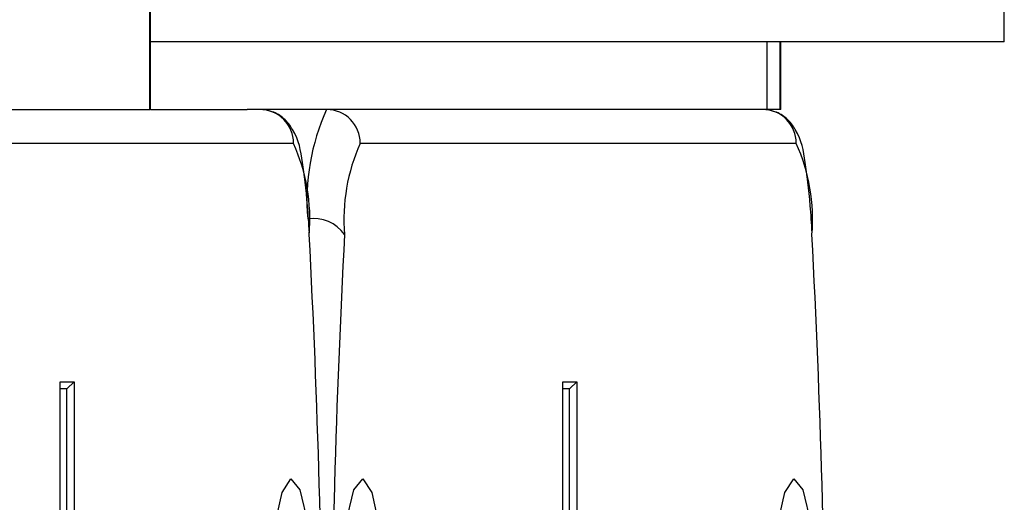
# Model space of a CAD drawing. Extents: x 5 to 415, y 4 to 293.
# Drawn here: x 349 to 350, y 259 to 259 of the extents above; entities that cross this region are included whole.
import ezdxf

# ---------------------------------------------------------------- set-up
doc = ezdxf.new("R2010")
doc.units = 0
doc.linetypes.add('SLD-DURCHGEHEND', pattern=[0])
doc.layers.add('AM_0', color=7, linetype='CONTINUOUS')

msp = doc.modelspace()

# ---------------------------------------------------------------- linework, layer by layer
at = {"layer": 'AM_0', "color": 7, "linetype": 'SLD-DURCHGEHEND'}
for p, q in [((349.88513, 259.0577), (349.88513, 259.2577)), ((349.04425, 258.99103), (349.04425, 259.19103)), ((349.04498, 258.99103), (349.04498, 259.19103)), ((349.88513, 259.0577), (349.04498, 259.0577)), ((349.6518, 258.99103), (349.6518, 259.0577)), ((349.66446, 258.99103), (349.66446, 259.0577)), ((349.66519, 258.99103), (349.66519, 259.0577)), ((348.77248, 258.99103), (349.04425, 258.99103)), ((349.04498, 258.99103), (349.04425, 258.99103)), ((349.04498, 258.99103), (349.14016, 258.99103)), ((349.6518, 258.99103), (349.14016, 258.99103)), ((349.66446, 258.99103), (349.6518, 258.99103)), ((349.66519, 258.99103), (349.66446, 258.99103)), ((349.18563, 258.9577), (348.75654, 258.9577)), ((349.6804, 258.9577), (349.2513, 258.9577)), ((348.9559, 258.72303), (348.96984, 258.72303)), ((348.9559, 258.00652), (348.9559, 258.72303)), ((348.95594, 258.00721), (348.95594, 258.72233)), ((348.96251, 258.71636), (348.95594, 258.71636)), ((348.96984, 258.72303), (348.96251, 258.71636)), ((348.96251, 258.3428), (348.96251, 258.71636)), ((348.96984, 258.72303), (348.96984, 258.34947)), ((349.45067, 258.72303), (349.46461, 258.72303)), ((349.45067, 258.00652), (349.45067, 258.72303)), ((349.45071, 258.00721), (349.45071, 258.72233)), ((349.45728, 258.71636), (349.45071, 258.71636)), ((349.46461, 258.72303), (349.45728, 258.71636)), ((349.45728, 258.3428), (349.45728, 258.71636)), ((349.46461, 258.72303), (349.46461, 258.34947))]:
    msp.add_line(p, q, dxfattribs=at)
at = {"layer": 'AM_0', "color": 7, "linetype": 'SLD-DURCHGEHEND', "flags": 128}
for points in [[(349.21486, 258.27243), (349.21211, 258.1911), (349.20709, 258.12035), (349.20021, 258.06581), (349.19201, 258.03182), (349.18314, 258.02107), (349.17431, 258.03441), (349.16622, 258.0708), (349.15952, 258.12733), (349.15473, 258.19951), (349.15223, 258.28161), (349.15223, 258.36711), (349.15473, 258.44922), (349.15952, 258.5214), (349.16622, 258.57793), (349.17431, 258.61432), (349.18314, 258.62766), (349.19201, 258.61691), (349.20021, 258.58292), (349.20709, 258.52838), (349.21211, 258.45763), (349.21486, 258.3763)], [(349.22207, 258.3763), (349.22483, 258.45763), (349.22985, 258.52838), (349.23673, 258.58292), (349.24493, 258.61691), (349.2538, 258.62766), (349.26262, 258.61432), (349.27071, 258.57793), (349.27742, 258.5214), (349.28221, 258.44922), (349.2847, 258.36711), (349.2847, 258.28161), (349.28221, 258.19951), (349.27742, 258.12733), (349.27071, 258.0708), (349.26262, 258.03441), (349.2538, 258.02107), (349.24493, 258.03182), (349.23673, 258.06581), (349.22985, 258.12035), (349.22483, 258.1911), (349.22207, 258.27243)], [(349.70963, 258.27243), (349.70688, 258.1911), (349.70186, 258.12035), (349.69497, 258.06581), (349.68677, 258.03182), (349.67791, 258.02107), (349.66908, 258.03441), (349.66099, 258.0708), (349.65429, 258.12733), (349.6495, 258.19951), (349.647, 258.28161), (349.647, 258.36711), (349.6495, 258.44922), (349.65429, 258.5214), (349.66099, 258.57793), (349.66908, 258.61432), (349.67791, 258.62766), (349.68677, 258.61691), (349.69497, 258.58292), (349.70186, 258.52838), (349.70688, 258.45763), (349.70963, 258.3763)]]:
    msp.add_lwpolyline(points, dxfattribs=at)
at = {"layer": 'AM_0', "color": 7, "linetype": 'SLD-DURCHGEHEND'}
for centre, radius, start, end in [((349.15239, 258.95779), 0.03324, 359.84307, 89.8422), ((349.41684, 258.90137), 0.21798, 155.71251, 184.74517), ((349.21806, 258.95779), 0.03324, 359.84307, 89.8422), ((349.64716, 258.95779), 0.03324, 359.84307, 89.8422), ((349.02006, 258.88298), 0.18165, 355.25483, 24.28749), ((349.41688, 258.88298), 0.18165, 155.71251, 184.74517), ((349.51482, 258.88298), 0.18165, 355.25483, 24.28749), ((349.20551, 258.84686), 0.03695, 34.80768, 99.18984), ((339.19482, 258.34154), 10.0201, 0.198748, 3.011463), ((359.24211, 258.34154), 10.0201, 176.988537, 179.801252), ((339.68959, 258.34154), 10.0201, 0.198748, 3.011463)]:
    msp.add_arc(centre, radius, start, end, dxfattribs=at)
for points in [[(349.20122, 258.86976), (349.20068, 258.87884), (349.19907, 258.90569), (349.1939, 258.94284), (349.19097, 258.96283), (349.17787, 258.98159), (349.1655, 258.98967), (349.15661, 258.9906), (349.15248, 258.99103)], [(349.69599, 258.86976), (349.69545, 258.87884), (349.69384, 258.90569), (349.68867, 258.94284), (349.68574, 258.96283), (349.67264, 258.98159), (349.66027, 258.98967), (349.65138, 258.9906), (349.64725, 258.99103)]]:
    msp.add_open_spline(points, degree=3, knots=[0, 0, 0, 0, 0.150232, 0.444746, 0.760903, 0.858027, 0.933989, 1, 1, 1, 1], dxfattribs=at)

doc.saveas('drawing.dxf')
